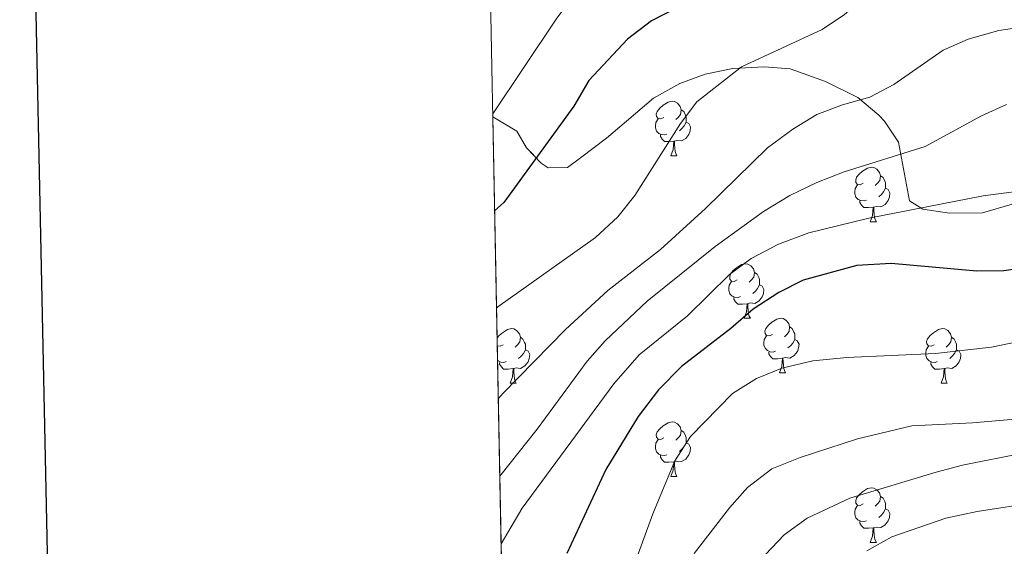
# Model space of a CAD drawing. Extents: x 633134 to 637647, y 771185 to 774243.
# Drawn here: x 633947 to 634128, y 773572 to 773669 of the extents above; entities that cross this region are included whole.
import ezdxf

# ---------------------------------------------------------------- set-up
doc = ezdxf.new("R2010")
doc.units = 0
doc.header["$MEASUREMENT"] = 0
doc.linetypes.add('DGN Style 3', pattern=[58.197664, 41.56976, -16.627904])
for name, color, linetype in [('Nivel 35', 7, 'Continuous'), ('Nivel 36', 7, 'Continuous'), ('Nivel 4', 7, 'Continuous'), ('Nivel 49', 7, 'Continuous'), ('Nivel 5', 7, 'Continuous'), ('Nivel 57', 7, 'Continuous'), ('Nivel 61', 7, 'Continuous'), ('Nivel 63', 7, 'Continuous')]:
    doc.layers.add(name, color=color, linetype=linetype)
doc.linetypes.add('5zonar', pattern='A,-5,[1,dgnlstyle.shx,S=0.08,R=0,X=0,Y=0],-5', length=10)

msp = doc.modelspace()

# ---------------------------------------------------------------- linework, layer by layer
at = {"layer": 'Nivel 35', "color": 92, "linetype": '5zonar', "lineweight": 0, "ltscale": 0.5}
msp.add_polyline3d([(634033.794, 773651.0789999999, 751.408), (634038.212, 773648.4299999999, 752.1560000000001), (634040.014, 773645.378, 755.082), (634042.72, 773642.557, 758.2330000000001), (634044.023, 773641.699, 759.245), (634047.5390000001, 773641.7490000001, 760.371), (634049.9310000001, 773643.541, 761.158), (634054.716, 773647.1259999999, 761.833), (634058.4040000001, 773650.29, 763.051), (634063.4040000001, 773654.503, 762.9590000000001), (634068.2010000001, 773657.209, 763.071), (634072.8570000001, 773658.936, 763.671), (634077.9839999999, 773659.9539999999, 765.001), (634083.764, 773660.288, 767.1220000000001), (634088.548, 773659.9240000001, 768.546), (634095.013, 773657.5900000001, 770.048), (634100.99, 773654.5970000001, 770.048), (634104.8319999999, 773651.406, 770.277), (634105.8870000001, 773650.271, 770.7230000000001), (634108.4539999999, 773646.4310000001, 772.731), (634110.4920000001, 773635.6089999999, 777.25), (634112.9310000001, 773634.105, 777.9250000000001), (634117.8470000001, 773633.3400000001, 778.464), (634123.932, 773633.382, 778.488), (634129.4040000001, 773634.9979999999, 778.1510000000001)], dxfattribs=at)
at = {"layer": 'Nivel 36', "color": 92, "linetype": 'Continuous', "lineweight": 0, "flags": 128}
for points in [[(634065.271, 773650.977), (634064.7409999999, 773650.712), (634064.2110000001, 773650.767), (634063.946, 773651.1370000001), (634063.8910000001, 773651.5619999999), (634064.051, 773652.0819999999), (634064.531, 773652.6769999999), (634065.166, 773653.2069999999), (634066.0660000001, 773653.7920000001), (634066.811, 773653.952), (634067.236, 773653.8970000001), (634067.7660000001, 773653.5819999999), (634068.2960000001, 773652.997), (634068.456, 773652.3570000001), (634068.3459999999, 773651.507), (634067.9210000001, 773650.977), (634067.5009999999, 773650.5519999999)], [(634068.456, 773652.3570000001), (634068.9310000001, 773652.0420000001), (634069.246, 773651.402), (634069.406, 773651.0819999999), (634069.406, 773650.5020000001), (634069.406, 773650.077), (634069.0360000001, 773649.3870000001), (634068.6159999999, 773648.9070000001), (634068.1359999999, 773648.487)], [(634065.8559999999, 773647.8970000001), (634065.4310000001, 773647.737), (634064.8459999999, 773647.797), (634064.371, 773648.007), (634063.946, 773648.432), (634063.7309999999, 773649.017), (634063.7309999999, 773649.4369999999), (634063.7860000001, 773650.0220000001), (634064.2110000001, 773650.712)], [(634069.406, 773650.077), (634069.861, 773649.827), (634070.206, 773649.212), (634070.0959999999, 773648.487), (634069.8859999999, 773647.8470000001), (634069.301, 773647.1070000001), (634068.506, 773646.6270000001), (634067.656, 773646.7320000001), (634067.226, 773646.602)], [(634067.1159999999, 773646.602), (634066.226, 773646.517), (634065.381, 773646.517), (634064.956, 773646.9469999999), (634064.6359999999, 773647.422), (634064.6359999999, 773647.737)], [(634066.571, 773643.9170000001), (634067.006, 773645.077), (634067.1159999999, 773646.602), (634067.226, 773646.602), (634067.2609999999, 773646.017), (634067.2960000001, 773645.3319999999), (634067.3659999999, 773644.717), (634067.4809999999, 773644.317), (634067.696, 773643.9170000001)], [(634066.571, 773643.9170000001), (634067.696, 773643.9170000001)], [(634101.962, 773638.837), (634101.432, 773638.5719999999), (634100.902, 773638.6270000001), (634100.6370000001, 773638.997), (634100.5819999999, 773639.422), (634100.7420000001, 773639.942), (634101.2220000001, 773640.537), (634101.8570000001, 773641.067), (634102.757, 773641.652), (634103.5020000001, 773641.8119999999), (634103.9269999999, 773641.757), (634104.4569999999, 773641.442), (634104.987, 773640.8570000001), (634105.1470000001, 773640.217), (634105.037, 773639.3670000001), (634104.612, 773638.837), (634104.192, 773638.412)], [(634102.547, 773635.757), (634102.122, 773635.5970000001), (634101.537, 773635.6570000001), (634101.0619999999, 773635.8670000001), (634100.6370000001, 773636.2920000001), (634100.422, 773636.8770000001), (634100.422, 773637.297), (634100.477, 773637.882), (634100.902, 773638.5719999999)], [(634105.1470000001, 773640.217), (634105.622, 773639.902), (634105.9369999999, 773639.2620000001), (634106.0970000001, 773638.942), (634106.0970000001, 773638.362), (634106.0970000001, 773637.9369999999), (634105.727, 773637.247), (634105.307, 773636.767), (634104.827, 773636.3470000001)], [(634106.0970000001, 773637.9369999999), (634106.5519999999, 773637.6869999999), (634106.8970000001, 773637.0719999999), (634106.787, 773636.3470000001), (634106.577, 773635.7069999999), (634105.9920000001, 773634.967), (634105.1969999999, 773634.487), (634104.3470000001, 773634.592), (634103.9169999999, 773634.462)], [(634103.807, 773634.462), (634102.9169999999, 773634.3770000001), (634102.0719999999, 773634.3770000001), (634101.6470000001, 773634.807), (634101.327, 773635.2820000001), (634101.327, 773635.5970000001)], [(634103.2620000001, 773631.777), (634103.6969999999, 773632.9369999999), (634103.807, 773634.462), (634103.9169999999, 773634.462), (634103.952, 773633.8770000001), (634103.987, 773633.192), (634104.057, 773632.577), (634104.172, 773632.1769999999), (634104.3870000001, 773631.777)], [(634103.2620000001, 773631.777), (634104.3870000001, 773631.777)], [(634078.774, 773621.068), (634078.244, 773620.8030000001), (634077.7139999999, 773620.858), (634077.449, 773621.2280000001), (634077.3940000001, 773621.6529999999), (634077.554, 773622.173), (634078.034, 773622.7679999999), (634078.669, 773623.298), (634079.5689999999, 773623.8829999999), (634080.314, 773624.0430000001), (634080.7390000001, 773623.9880000001), (634081.2690000001, 773623.673), (634081.7990000001, 773623.088), (634081.959, 773622.4480000001), (634081.8489999999, 773621.598), (634081.4240000001, 773621.068), (634081.004, 773620.6429999999)], [(634081.959, 773622.4480000001), (634082.4340000001, 773622.1329999999), (634082.7490000001, 773621.493), (634082.909, 773621.173), (634082.909, 773620.5930000001), (634082.909, 773620.1680000001), (634082.5390000001, 773619.4780000001), (634082.119, 773618.9979999999), (634081.639, 773618.578)], [(634079.3589999999, 773617.9880000001), (634078.9340000001, 773617.828), (634078.3489999999, 773617.888), (634077.8740000001, 773618.098), (634077.449, 773618.523), (634077.2339999999, 773619.108), (634077.2339999999, 773619.5279999999), (634077.2890000001, 773620.1130000001), (634077.7139999999, 773620.8030000001)], [(634082.909, 773620.1680000001), (634083.3640000001, 773619.9180000001), (634083.709, 773619.3030000001), (634083.5989999999, 773618.578), (634083.389, 773617.9380000001), (634082.804, 773617.1980000001), (634082.0090000001, 773616.7180000001), (634081.159, 773616.8230000001), (634080.729, 773616.693)], [(634080.619, 773616.693), (634079.729, 773616.608), (634078.8840000001, 773616.608), (634078.459, 773617.038), (634078.139, 773617.513), (634078.139, 773617.828)], [(634080.074, 773614.0079999999), (634080.5090000001, 773615.1680000001), (634080.619, 773616.693), (634080.729, 773616.693), (634080.764, 773616.108), (634080.7990000001, 773615.423), (634080.869, 773614.808), (634080.9839999999, 773614.408), (634081.199, 773614.0079999999)], [(634080.074, 773614.0079999999), (634081.199, 773614.0079999999)], [(634085.2490000001, 773611.033), (634084.719, 773610.7679999999), (634084.189, 773610.8230000001), (634083.9240000001, 773611.193), (634083.869, 773611.618), (634084.0290000001, 773612.138), (634084.5090000001, 773612.733), (634085.1440000001, 773613.263), (634086.044, 773613.848), (634086.7890000001, 773614.0079999999), (634087.2139999999, 773613.953), (634087.744, 773613.638), (634088.274, 773613.0530000001), (634088.4340000001, 773612.413), (634088.324, 773611.5630000001), (634087.899, 773611.033), (634087.479, 773610.608)], [(634034.594, 773610.381), (634034.9539999999, 773610.828), (634035.5889999999, 773611.358), (634036.4890000001, 773611.943), (634037.2339999999, 773612.1030000001), (634037.659, 773612.048), (634038.189, 773611.733), (634038.719, 773611.148), (634038.879, 773610.5079999999), (634038.7690000001, 773609.658), (634038.344, 773609.128), (634037.9240000001, 773608.703)], [(634088.4340000001, 773612.413), (634088.909, 773612.098), (634089.2239999999, 773611.4580000001), (634089.3840000001, 773611.138), (634089.3840000001, 773610.558), (634089.3840000001, 773610.1329999999), (634089.014, 773609.443), (634088.594, 773608.963), (634088.1140000001, 773608.5430000001)], [(634115.021, 773609.128), (634114.4909999999, 773608.8630000001), (634113.9610000001, 773608.9180000001), (634113.696, 773609.288), (634113.6410000001, 773609.713), (634113.801, 773610.233), (634114.281, 773610.828), (634114.916, 773611.358), (634115.8160000001, 773611.943), (634116.561, 773612.1030000001), (634116.986, 773612.048), (634117.5160000001, 773611.733), (634118.0460000001, 773611.148), (634118.206, 773610.5079999999), (634118.0959999999, 773609.658), (634117.6710000001, 773609.128), (634117.2509999999, 773608.703)], [(634038.879, 773610.5079999999), (634039.354, 773610.193), (634039.669, 773609.5530000001), (634039.8289999999, 773609.233), (634039.8289999999, 773608.6529999999), (634039.8289999999, 773608.2280000001), (634039.459, 773607.538), (634039.0390000001, 773607.058), (634038.5590000001, 773606.638)], [(634085.834, 773607.953), (634085.409, 773607.7930000001), (634084.824, 773607.8530000001), (634084.3489999999, 773608.0630000001), (634083.9240000001, 773608.4880000001), (634083.709, 773609.0730000001), (634083.709, 773609.493), (634083.764, 773610.078), (634084.189, 773610.7679999999)], [(634089.3840000001, 773610.1329999999), (634089.8389999999, 773609.8829999999), (634090.1840000001, 773609.2679999999), (634090.074, 773608.5430000001), (634089.8640000001, 773607.9029999999), (634089.2790000001, 773607.163), (634088.4839999999, 773606.683), (634087.6340000001, 773606.788), (634087.2039999999, 773606.658)], [(634118.206, 773610.5079999999), (634118.6810000001, 773610.193), (634118.996, 773609.5530000001), (634119.156, 773609.233), (634119.156, 773608.6529999999), (634119.156, 773608.2280000001), (634118.7860000001, 773607.538), (634118.3659999999, 773607.058), (634117.8859999999, 773606.638)], [(634035.6939999999, 773609.128), (634035.1640000001, 773608.8630000001), (634034.6340000001, 773608.9180000001), (634034.622, 773608.935)], [(634034.6240000001, 773608.8459999999), (634034.6340000001, 773608.8630000001)], [(634039.8289999999, 773608.2280000001), (634040.284, 773607.9780000001), (634040.629, 773607.3630000001), (634040.5190000001, 773606.638), (634040.3090000001, 773605.9979999999), (634039.7239999999, 773605.2579999999), (634038.929, 773604.7779999999), (634038.0789999999, 773604.8829999999), (634037.649, 773604.753)], [(634087.094, 773606.658), (634086.2039999999, 773606.5730000001), (634085.3589999999, 773606.5730000001), (634084.9340000001, 773607.003), (634084.6140000001, 773607.4780000001), (634084.6140000001, 773607.7930000001)], [(634115.6059999999, 773606.048), (634115.1810000001, 773605.888), (634114.5959999999, 773605.9480000001), (634114.121, 773606.158), (634113.696, 773606.5830000001), (634113.4809999999, 773607.1680000001), (634113.4809999999, 773607.588), (634113.5360000001, 773608.173), (634113.9610000001, 773608.8630000001)], [(634119.156, 773608.2280000001), (634119.611, 773607.9780000001), (634119.956, 773607.3630000001), (634119.8459999999, 773606.638), (634119.6359999999, 773605.9979999999), (634119.051, 773605.2579999999), (634118.256, 773604.7779999999), (634117.406, 773604.8829999999), (634116.976, 773604.753)], [(634036.2790000001, 773606.048), (634035.854, 773605.888), (634035.2690000001, 773605.9480000001), (634034.794, 773606.158), (634034.6740000001, 773606.2779999999)], [(634086.5490000001, 773603.973), (634086.9839999999, 773605.1329999999), (634087.094, 773606.658), (634087.2039999999, 773606.658), (634087.2390000001, 773606.0730000001), (634087.274, 773605.388), (634087.344, 773604.773), (634087.459, 773604.3729999999), (634087.6740000001, 773603.973)], [(634037.5390000001, 773604.753), (634036.649, 773604.6680000001), (634035.804, 773604.6680000001), (634035.379, 773605.098), (634035.0590000001, 773605.5730000001), (634035.0590000001, 773605.888)], [(634036.994, 773602.068), (634037.429, 773603.2280000001), (634037.5390000001, 773604.753), (634037.649, 773604.753), (634037.6840000001, 773604.1680000001), (634037.719, 773603.483), (634037.7890000001, 773602.868), (634037.9040000001, 773602.4680000001), (634038.119, 773602.068)], [(634116.8659999999, 773604.753), (634115.976, 773604.6680000001), (634115.131, 773604.6680000001), (634114.706, 773605.098), (634114.3859999999, 773605.5730000001), (634114.3859999999, 773605.888)], [(634116.321, 773602.068), (634116.756, 773603.2280000001), (634116.8659999999, 773604.753), (634116.976, 773604.753), (634117.0109999999, 773604.1680000001), (634117.0460000001, 773603.483), (634117.1159999999, 773602.868), (634117.2309999999, 773602.4680000001), (634117.446, 773602.068)], [(634086.5490000001, 773603.973), (634087.6740000001, 773603.973)], [(634036.994, 773602.068), (634038.119, 773602.068)], [(634116.321, 773602.068), (634117.446, 773602.068)], [(634065.271, 773591.9850000001), (634064.7409999999, 773591.72), (634064.2110000001, 773591.7749999999), (634063.946, 773592.145), (634063.8910000001, 773592.5700000001), (634064.051, 773593.0900000001), (634064.531, 773593.685), (634065.166, 773594.2150000001), (634066.0660000001, 773594.8), (634066.811, 773594.96), (634067.236, 773594.905), (634067.7660000001, 773594.5900000001), (634068.2960000001, 773594.0050000001), (634068.456, 773593.365), (634068.3459999999, 773592.5150000001), (634067.9210000001, 773591.9850000001), (634067.5009999999, 773591.56)], [(634068.456, 773593.365), (634068.9310000001, 773593.05), (634069.246, 773592.4099999999), (634069.406, 773592.0900000001), (634069.406, 773591.51), (634069.406, 773591.085), (634069.0360000001, 773590.395), (634068.6159999999, 773589.915), (634068.1359999999, 773589.4950000001)], [(634065.8559999999, 773588.905), (634065.4310000001, 773588.7450000001), (634064.8459999999, 773588.8049999999), (634064.371, 773589.0150000001), (634063.946, 773589.44), (634063.7309999999, 773590.0249999999), (634063.7309999999, 773590.4450000001), (634063.7860000001, 773591.03), (634064.2110000001, 773591.72)], [(634069.406, 773591.085), (634069.861, 773590.835), (634070.206, 773590.22), (634070.0959999999, 773589.4950000001), (634069.8859999999, 773588.855), (634069.301, 773588.115), (634068.506, 773587.635), (634067.656, 773587.74), (634067.226, 773587.6100000001)], [(634067.1159999999, 773587.6100000001), (634066.226, 773587.5249999999), (634065.381, 773587.5249999999), (634064.956, 773587.9550000001), (634064.6359999999, 773588.4299999999), (634064.6359999999, 773588.7450000001)], [(634066.571, 773584.925), (634067.006, 773586.085), (634067.1159999999, 773587.6100000001), (634067.226, 773587.6100000001), (634067.2609999999, 773587.0249999999), (634067.2960000001, 773586.3400000001), (634067.3659999999, 773585.7250000001), (634067.4809999999, 773585.325), (634067.696, 773584.925)], [(634066.571, 773584.925), (634067.696, 773584.925)], [(634101.962, 773579.845), (634101.432, 773579.5800000001), (634100.902, 773579.635), (634100.6370000001, 773580.0050000001), (634100.5819999999, 773580.4299999999), (634100.7420000001, 773580.95), (634101.2220000001, 773581.5449999999), (634101.8570000001, 773582.075), (634102.757, 773582.6599999999), (634103.5020000001, 773582.8200000001), (634103.9269999999, 773582.7650000001), (634104.4569999999, 773582.45), (634104.987, 773581.865), (634105.1470000001, 773581.2250000001), (634105.037, 773580.375), (634104.612, 773579.845), (634104.192, 773579.4199999999)], [(634105.1470000001, 773581.2250000001), (634105.622, 773580.9099999999), (634105.9369999999, 773580.27), (634106.0970000001, 773579.95), (634106.0970000001, 773579.3700000001), (634106.0970000001, 773578.9450000001), (634105.727, 773578.2550000001), (634105.307, 773577.7749999999), (634104.827, 773577.355)], [(634102.547, 773576.7650000001), (634102.122, 773576.605), (634101.537, 773576.665), (634101.0619999999, 773576.875), (634100.6370000001, 773577.3), (634100.422, 773577.885), (634100.422, 773578.3049999999), (634100.477, 773578.8900000001), (634100.902, 773579.5800000001)], [(634106.0970000001, 773578.9450000001), (634106.5519999999, 773578.6950000001), (634106.8970000001, 773578.0800000001), (634106.787, 773577.355), (634106.577, 773576.7150000001), (634105.9920000001, 773575.9750000001), (634105.1969999999, 773575.4950000001), (634104.3470000001, 773575.6000000001), (634103.9169999999, 773575.47)], [(634103.807, 773575.47), (634102.9169999999, 773575.385), (634102.0719999999, 773575.385), (634101.6470000001, 773575.815), (634101.327, 773576.29), (634101.327, 773576.605)], [(634103.2620000001, 773572.7849999999), (634103.6969999999, 773573.9450000001), (634103.807, 773575.47), (634103.9169999999, 773575.47), (634103.952, 773574.885), (634103.987, 773574.2), (634104.057, 773573.585), (634104.172, 773573.185), (634104.3870000001, 773572.7849999999)], [(634103.2620000001, 773572.7849999999), (634104.3870000001, 773572.7849999999)]]:
    msp.add_lwpolyline(points, dxfattribs=at)
at = {"layer": 'Nivel 4', "color": 25, "linetype": 'Continuous', "lineweight": 30, "flags": 128}
for points, elevation in [([(634134.729, 773697.2849999999), (634122.473, 773697.7679999999), (634112.165, 773696.226), (634107.335, 773694.9369999999), (634102.6340000001, 773693.199), (634096.6799999999, 773689.327), (634083.3570000001, 773679.2110000001), (634062.9950000001, 773668.74), (634058.567, 773665.3330000001), (634051.4510000001, 773657.726), (634048.73, 773653.047), (634035.8659999999, 773635.3200000001), (634034.1340000001, 773633.7779999999)], 750), ([(634133.065, 773623.4780000001), (634127.8700000001, 773622.763), (634122.872, 773622.6529999999), (634107.121, 773624.101), (634100.773, 773623.6880000001), (634090.8999999999, 773621.0190000001), (634086.453, 773618.736), (634081.7139999999, 773615.673), (634077.6159999999, 773612.0989999999), (634068.5530000001, 773605.1140000001), (634064.2919999999, 773600.8470000001), (634060.5590000001, 773595.953), (634054.5889999999, 773586.1880000001), (634047.433, 773570.7590000001)], 775)]:
    msp.add_lwpolyline(points, dxfattribs=dict(at, elevation=elevation))
at = {"layer": 'Nivel 49', "color": 19, "linetype": 'Continuous', "lineweight": 0, "extrusion": (-0.006457447756803458, 0.3287031876690578, 0.944411200581965), "elevation": 250916.9738415101, "flags": 128}
msp.add_lwpolyline([(-649107.0983229547, -717828.5048904316), (-649107.0983229547, -718495.6894309488)], dxfattribs=at)
at = {"layer": 'Nivel 5', "color": 25, "linetype": 'Continuous', "lineweight": 0, "flags": 128}
for points, elevation in [([(634060.757, 773685.5889999999), (634056.5889999999, 773682.189), (634053.0660000001, 773678.642), (634049.212, 773674.1499999999), (634045.4820000001, 773669.0260000001), (634033.783, 773651.6100000001)], 745), ([(634156.264, 773681.4199999999), (634152.4280000001, 773679.6370000001), (634146.95, 773679.963), (634134.899, 773682.8300000001), (634129.1969999999, 773682.9820000001), (634122.939, 773682.5079999999), (634117.933, 773681.726), (634113.24, 773680.0020000001), (634107.693, 773677.0430000001), (634102.902, 773673.575), (634098.548, 773669.919), (634094.408, 773667.1159999999), (634079.571, 773660.2790000001), (634071.372, 773653.821), (634068.3189999999, 773649.862), (634059.9310000001, 773636.602), (634056.8119999999, 773632.683), (634052.706, 773628.8970000001), (634034.763, 773616.1229999999), (634034.4850000001, 773615.879)], 755), ([(634158.425, 773668.9310000001), (634153.5490000001, 773667.4210000001), (634143.209, 773667.22), (634131.881, 773667.6810000001), (634126.9340000001, 773666.9280000001), (634121.2520000001, 773665.3489999999), (634116.6710000001, 773663.325), (634107.6070000001, 773657.017), (634103.196, 773654.663), (634098.145, 773653.2660000001), (634093.4450000001, 773651.47), (634089.0460000001, 773648.815), (634084.358, 773645.3940000001), (634072.9469999999, 773634.1810000001), (634064.6399999999, 773626.6869999999), (634054.9979999999, 773619.101), (634047.1599999999, 773611.9180000001), (634035.686, 773600.2309999999), (634034.8130000001, 773599.192)], 760), ([(634128.318, 773653.3319999999), (634123.7620000001, 773651.244)], 765), ([(634123.7620000001, 773651.244), (634113.3530000001, 773645.5959999999), (634098.439, 773640.973), (634093.4539999999, 773639.0009999999), (634088.4750000001, 773636.625), (634083.619, 773633.675), (634074.7220000001, 773627.21), (634062.1869999999, 773617.179), (634054.469, 773609.8840000001), (634051.165, 773606.132), (634041.9510000001, 773593.612), (634035.0930000001, 773584.946)], 765), ([(634134.4340000001, 773637.8800000001), (634124.03, 773636.5220000001), (634103.0160000001, 773632.44), (634091.9909999999, 773629.7479999999), (634086.358, 773627.6259999999), (634081.369, 773625.0179999999), (634077.3489999999, 773622.0490000001), (634069.6200000001, 773614.449), (634060.733, 773607.2930000001), (634056.061, 773601.9650000001)], 770), ([(634332.115, 773619.5), (634304.763, 773626.315), (634294.1370000001, 773628.0079999999), (634288.781, 773628.2860000001), (634279.949, 773627.821), (634274.987, 773627.1939999999), (634268.1640000001, 773624.8500000001), (634264.074, 773622.9880000001), (634257.8870000001, 773622.952), (634252.548, 773621.551), (634238.0590000001, 773615.2949999999), (634228.2010000001, 773611.5830000001), (634215.929, 773608.274), (634205.7390000001, 773604.085), (634193.906, 773600.3840000001), (634163.773, 773594.726), (634131.352, 773589.1950000001), (634120.219, 773586.953), (634115.3829999999, 773585.6840000001), (634099.49, 773580.906), (634091.6669999999, 773577.2080000001), (634087.433, 773574.142), (634083.9639999999, 773570.5449999999)], 790), ([(634102.6240000001, 773571.219), (634107.254, 773573.8200000001), (634117.2, 773577.2450000001), (634122.9410000001, 773578.449), (634134.03, 773580.1640000001), (634151.9680000001, 773582.003), (634163.463, 773584.068), (634179.5619999999, 773587.646), (634186.22, 773588.425), (634225.2520000001, 773597.6340000001), (634245.9539999999, 773604.669), (634256.8, 773607.8200000001), (634278.8049999999, 773611.943), (634289.9099999999, 773612.5630000001), (634297.4280000001, 773611.5079999999), (634305.4680000001, 773609.1400000001), (634306.73, 773611.4650000001), (634308.2820000001, 773611.717), (634313.2820000001, 773611.6059999999), (634324.435, 773610.3910000001), (634335.0719999999, 773608.696)], 795), ([(634135.8910000001, 773610.828), (634125.5490000001, 773608.665), (634115.2509999999, 773607.5109999999), (634098.953, 773606.8189999999), (634092.679, 773606.1499999999), (634086.996, 773604.8119999999), (634082.355, 773602.953), (634077.8999999999, 773600.1810000001), (634070.1769999999, 773592.2350000001), (634067.28, 773587.7520000001), (634063.227, 773578.003), (634057.051, 773561.017)], 780), ([(634056.061, 773601.9650000001), (634039.237, 773579.098), (634035.337, 773572.5079999999)], 770), ([(634132.014, 773595.659), (634122.057, 773594.763), (634110.943, 773594.2239999999), (634100.8940000001, 773591.8119999999), (634090.3670000001, 773588.369), (634085.158, 773586.3230000001), (634080.69, 773582.896), (634077.3910000001, 773579.1470000001), (634070.8840000001, 773570.7)], 785)]:
    msp.add_lwpolyline(points, dxfattribs=dict(at, elevation=elevation))
at = {"layer": 'Nivel 57', "color": 92, "linetype": 'DGN Style 3', "lineweight": 0, "flags": 128}
msp.add_lwpolyline([(634956.3060000001, 773319.048), (634957.649, 773319.1200000001), (634961.9240000001, 773321.087), (634967.4210000001, 773323.585), (634968.8899999999, 773323.9170000001), (634973.875, 773323.561), (634978.155, 773322.4010000001), (634982.6769999999, 773320.459), (634990.1200000001, 773315.7250000001), (634998.284, 773308.926), (635006.202, 773303.1610000001), (635009.798, 773300.9610000001), (635014.672, 773298.4140000001), (635019.476, 773296.342), (635024.1529999999, 773296.962), (635024.7239999999, 773297.453), (635026.7309999999, 773302.0700000001), (635027.104, 773308.298), (635027.746, 773311.7650000001), (635029.2350000001, 773318.1030000001), (635031.436, 773327.8360000001), (635033.1229999999, 773332.0660000001), (635036.0419999999, 773336.199), (635037.608, 773337.5320000001), (635041.8630000001, 773340.2), (635043.3859999999, 773341.612), (635045.8189999999, 773345.673), (635045.905, 773347.9480000001), (635045.716, 773352.932), (635045.1300000001, 773361.682), (635045.648, 773364.6000000001), (635047.095, 773369.4310000001), (635047.8230000001, 773374.973), (635047.4720000001, 773378.146), (635045.29, 773382.889), (635042.6089999999, 773385.041), (635039.146, 773385.452), (635037.409, 773384.49), (635033.909, 773380.8840000001), (635030.5689999999, 773372.6540000001), (635029.3219999999, 773370.4580000001), (635025.8230000001, 773365.558), (635022.23, 773362.0320000001), (635018.081, 773359.3389999999), (635015.3130000001, 773358.24), (635010.6229999999, 773357.0430000001), (635005.9070000001, 773356.3999999999), (635004.476, 773356.577), (634999.881, 773358.3400000001), (634995.467, 773361.2069999999), (634989.8829999999, 773366.0150000001), (634986.9280000001, 773370.075), (634984.7960000001, 773374.7579999999), (634984.027, 773379.5989999999), (634984.4550000001, 773385.507), (634985.256, 773390.449), (634987.227, 773397.7380000001), (634990.05, 773401.854), (634994.1540000001, 773404.9809999999), (634996.814, 773406.2239999999), (635001.612, 773407.277), (635003.1270000001, 773407.4240000001), (635008.0719999999, 773406.7920000001), (635009.622, 773406.0560000001), (635013.5430000001, 773402.952), (635017.7390000001, 773397.2790000001), (635021.9569999999, 773394.774), (635024.9450000001, 773395.392), (635026.6950000001, 773396.169), (635029.865, 773397.882), (635034.902, 773400.2590000001), (635036.8740000001, 773401.5860000001), (635039.22, 773404.584), (635040.544, 773407.713), (635041.872, 773412.574), (635042.2860000001, 773415.838), (635042.446, 773420.9720000001), (635041.913, 773425.942), (635037.5220000001, 773434.869), (635034.5220000001, 773443.2390000001), (635032.7050000001, 773449.4369999999), (635032.538, 773454.1370000001), (635033.2590000001, 773459.125), (635035.4410000001, 773467.7990000001), (635035.588, 773470.48), (635034.2960000001, 773475.389), (635033.094, 773477.307), (635029.6950000001, 773480.956), (635026.06, 773484.163), (635022.9410000001, 773487.79), (635020.2860000001, 773491.9890000001), (635017.979, 773496.3630000001), (635015.7280000001, 773501.727), (635007.9709999999, 773519.3840000001), (635005.7820000001, 773526.7139999999), (635004.521, 773537.1599999999), (635003.828, 773549.9380000001), (635003.7080000001, 773560.7760000001), (635004.2309999999, 773566.953), (635005.1740000001, 773571.8330000001), (635006.5819999999, 773576.6410000001), (635007.9480000001, 773580.4990000001), (635010.595, 773586.848), (635012.716, 773591.0190000001), (635014.3330000001, 773593.8589999999), (635017.0050000001, 773597.4180000001), (635018.5190000001, 773598.888), (635022.129, 773601.7550000001), (635028.977, 773606.462), (635033.0860000001, 773609.2860000001), (635035.3470000001, 773611.8200000001), (635039.0449999999, 773618.217), (635040.9610000001, 773622.7660000001), (635042.807, 773630.744), (635045.453, 773639.1950000001), (635047.2250000001, 773642.878), (635050.1840000001, 773646.868), (635052.4990000001, 773649.317), (635056.4480000001, 773652.1429999999), (635060.581, 773653.0090000001), (635064.7919999999, 773652.8659999999), (635069.1070000001, 773653.3600000001), (635074.0390000001, 773655.0430000001), (635077.6470000001, 773655.8970000001), (635081.848, 773656.9979999999), (635082.621, 773657.331), (635086.639, 773660.408), (635090.5009999999, 773665.256), (635093.1980000001, 773669.26), (635098.844, 773677.8859999999), (635104.0220000001, 773686.1240000001), (635106.4480000001, 773689.7390000001), (635112.5, 773697.7690000001), (635115.966, 773701.635), (635121.273, 773706.544), (635129.1130000001, 773712.756), (635133.5490000001, 773715.7350000001), (635137.797, 773717.95), (635140.774, 773719.0290000001), (635145.3740000001, 773720.017), (635153.659, 773720.942), (635161.727, 773720.8260000001), (635168.6470000001, 773720.463), (635174.1200000001, 773721.21), (635179.646, 773722.497), (635184.044, 773723.6780000001), (635189.56, 773724.794), (635190.77, 773724.8289999999), (635194.646, 773723.713), (635199.6270000001, 773721.94), (635204.608, 773720.1670000001), (635210.919, 773718.108), (635216.342, 773717.521), (635221.007, 773717.7490000001), (635226.9780000001, 773719.217), (635237.538, 773722.2479999999), (635243.327, 773724.0220000001), (635248.216, 773725.05), (635253.6229999999, 773725.703), (635265.3800000001, 773725.5249999999), (635272.412, 773725.0519999999), (635278.1880000001, 773725.7490000001), (635284.085, 773725.8659999999), (635288.55, 773725.162), (635294.2280000001, 773722.9380000001), (635300.1229999999, 773721.754), (635305.54, 773721.716), (635311.172, 773722.7180000001), (635312.5079999999, 773723.0349999999), (635317.2579999999, 773724.3019999999), (635327.807, 773728.0249999999), (635334.121, 773730.8700000001), (635344.9680000001, 773735.791), (635354.4850000001, 773741.2720000001), (635358.5789999999, 773744.135), (635367.342, 773751.9809999999), (635371.4310000001, 773756.1880000001), (635375.398, 773760.854), (635380.3589999999, 773766.9709999999), (635390.9780000001, 773781.462), (635408.0819999999, 773796.4680000001), (635414.96, 773803.861), (635418.4510000001, 773808.3489999999), (635420.7579999999, 773812.7820000001), (635422.533, 773817.6470000001), (635424.0249999999, 773824.8319999999), (635424.9280000001, 773835.659), (635424.9610000001, 773841.422), (635424.9469999999, 773849.2890000001), (635424.777, 773862.5090000001), (635424.186, 773870.7479999999), (635423.483, 773875.148), (635422.459, 773879.648), (635417.342, 773899.1670000001), (635407.615, 773911.3019999999), (635405.1410000001, 773914.038), (635402.5800000001, 773916.4480000001), (635394.379, 773922.9839999999), (635388.4979999999, 773928.031), (635385.6130000001, 773930.879), (635379.4680000001, 773937.2250000001), (634923.544, 773928.1599999999), (634926.8289999999, 773916.9040000001), (634927.96, 773911.818), (634928.372, 773906.6939999999), (634927.3999999999, 773901.307), (634924.9809999999, 773897.0719999999), (634921.47, 773893.436), (634917.2490000001, 773890.2050000001), (634910.487, 773886.4680000001), (634905.777, 773884.7420000001), (634901.311, 773883.639), (634898.2860000001, 773883.926), (634894.1969999999, 773884.4099999999), (634892.787, 773884.0519999999), (634887.922, 773882.557), (634883.342, 773880.564), (634880.797, 773878.9439999999), (634874.027, 773873.3319999999), (634870.392, 773870.858), (634868.368, 773869.842), (634864.335, 773868.3530000001), (634860.283, 773867.497), (634855.47, 773867.26), (634851.564, 773867.557), (634847.696, 773868.2779999999), (634843.913, 773869.5050000001), (634840.2590000001, 773871.318), (634836.7820000001, 773873.7990000001), (634831.0560000001, 773878.976), (634825.1089999999, 773885.0930000001), (634819.396, 773891.5160000001), (634808.271, 773904.1640000001), (634802.702, 773911.065), (634798.152, 773918.5120000001), (634795.2350000001, 773925.2280000001), (634795.1030000001, 773925.6070000001), (634767.7660000001, 773925.0630000001), (634768.4480000001, 773923.5220000001), (634771.601, 773915.348), (634773.2390000001, 773910.087), (634774.8019999999, 773901.412), (634775.7520000001, 773889.094), (634776.517, 773871.7849999999), (634776.5320000001, 773863.006), (634776.2550000001, 773858.132), (634775.494, 773853.2350000001), (634773.669, 773847.771), (634768.753, 773839.1089999999), (634764.2280000001, 773831.6059999999), (634755.46, 773813.7380000001), (634753.2239999999, 773809.81), (634749.8899999999, 773805.956), (634745.6429999999, 773803.0700000001), (634741.0519999999, 773800.9739999999), (634735.338, 773799.672), (634730.213, 773799.9950000001), (634725.1969999999, 773801.507), (634723.1200000001, 773802.5320000001), (634718.9180000001, 773805.2039999999), (634715.3640000001, 773808.1910000001), (634712.406, 773811.588), (634709.987, 773815.4909999999), (634708.717, 773818.254), (634707.1240000001, 773822.997), (634706.148, 773827.9539999999), (634705.875, 773832.973), (634706.392, 773837.906), (634707.7860000001, 773842.6030000001), (634710.746, 773848.4029999999), (634716.017, 773856.912), (634720.1669999999, 773862.844), (634727.3119999999, 773869.9979999999), (634729.7550000001, 773873.6400000001), (634730.6840000001, 773878.2609999999), (634730.4909999999, 773883.1740000001), (634729.7579999999, 773889.1140000001), (634727.9850000001, 773902.4010000001), (634726.642, 773908.5860000001), (634725.2609999999, 773913.338), (634723.2380000001, 773918.0830000001), (634720.3489999999, 773921.756), (634718.7280000001, 773922.7679999999), (634714.54, 773921.5889999999), (634705.591, 773913.9610000001), (634700.173, 773909.79), (634695.908, 773908.598), (634691.405, 773908.4809999999), (634689.453, 773908.8500000001), (634685.459, 773910.324), (634682, 773912.4099999999), (634678.895, 773915.065), (634675.962, 773918.2450000001), (634673.48, 773922.463), (634673.3400000001, 773923.186), (634487.3910000001, 773919.4890000001), (634483.98, 773919.4210000001), (634366.3999999999, 773917.084), (634362.1799999999, 773917), (634333.7420000001, 773916.435), (634334.8400000001, 773914.183), (634336.6799999999, 773909.5989999999), (634339.719, 773900.3), (634341.9880000001, 773890.8800000001), (634343.736, 773881.3659999999), (634344.8300000001, 773871.888), (634345.1240000001, 773847.337), (634361.21, 773799.8910000001), (634376.8219999999, 773755.085), (634386.1799999999, 773732.05), (634388.125, 773727.4750000001), (634390.8459999999, 773721.578), (634393.246, 773714.575), (634394.8400000001, 773707.726), (634394.7, 773697.8940000001), (634393.905, 773691.9469999999), (634391.7690000001, 773687.422), (634389.155, 773683.1329999999), (634386.4610000001, 773679.0760000001), (634384.033, 773675.102), (634380.165, 773668.402), (634373.7280000001, 773657.148), (634369.6570000001, 773648.2590000001), (634364.254, 773635.4369999999), (634362.325, 773630.727), (634360.5490000001, 773626.19), (634359.534, 773620.24), (634358.064, 773615.3840000001), (634358.0160000001, 773614.277), (634358.1329999999, 773610.2309999999), (634357.9880000001, 773605.271), (634358.0689999999, 773599.557), (634358.581, 773594.5090000001), (634359.092, 773589.4610000001), (634359.3870000001, 773584.189), (634360.777, 773579.1529999999), (634362.1669999999, 773574.118), (634363.567, 773568.422), (634367.416, 773551.0900000001), (634367.838, 773546.2820000001), (634368.1699999999, 773539.827), (634368.4880000001, 773534.1170000001), (634368.7409999999, 773529.1499999999), (634368.5959999999, 773523.872), (634367.5530000001, 773519.9010000001), (634363.8670000001, 773516.331), (634358.8470000001, 773513.842), (634357.7860000001, 773513.4450000001), (634353.3090000001, 773512.209), (634349.2209999999, 773510.628), (634344.087, 773507.037), (634338.038, 773501.783), (634330.658, 773495.3119999999), (634327.281, 773492.2920000001), (634320.9920000001, 773486.2679999999), (634316.8630000001, 773482.912), (634312.554, 773480.2690000001), (634307.679, 773479.4839999999), (634301.523, 773479.6170000001), (634298.868, 773481.0020000001), (634294.723, 773483.926), (634291.0020000001, 773487.301), (634284.031, 773494.4650000001), (634278.8119999999, 773499.04), (634274.946, 773502.013), (634271.074, 773504.9909999999), (634267.267, 773508.145), (634266.3500000001, 773510.354), (634268.2690000001, 773514.9739999999), (634271.922, 773519.4839999999), (634276.244, 773523.415), (634284.112, 773529.267), (634286.7180000001, 773531.5020000001), (634287.767, 773535.034), (634287.2930000001, 773537.4450000001), (634284.1980000001, 773538.72), (634279.281, 773537.3), (634274.0630000001, 773535.628), (634269.074, 773535.6470000001), (634264.013, 773536.0150000001), (634258.5160000001, 773536.1570000001), (634252.233, 773536.2849999999), (634247.314, 773535.558), (634241.6070000001, 773535.037), (634236.4510000001, 773533.8459999999), (634231.5220000001, 773533.1359999999), (634225.6070000001, 773531.733), (634219.054, 773530.5549999999), (634214.2080000001, 773529.5930000001), (634202.1329999999, 773528.5420000001), (634196.3630000001, 773528.46), (634191.3640000001, 773528.389), (634185.415, 773529.4029999999), (634180.5519999999, 773531.3130000001), (634176.1410000001, 773532.3489999999), (634175.443, 773532.787), (634171.916, 773535.8060000001), (634167.9040000001, 773539.706), (634165.4140000001, 773544.726), (634165.271, 773545.4750000001), (634165.1200000001, 773549.997), (634165.713, 773554.622), (634168.5050000001, 773559.277), (634171.7010000001, 773563.51), (634174.7660000001, 773567.2790000001), (634178.4169999999, 773569.744), (634183.101, 773571.6610000001), (634190.9140000001, 773574.49), (634195.632, 773575.9850000001), (634200.3319999999, 773577.9739999999), (634202.2849999999, 773579.76), (634198.7309999999, 773582.3470000001), (634192.7690000001, 773584.2409999999), (634190.314, 773586.844), (634190.121, 773588.4820000001), (634192.8729999999, 773592.375), (634194.8260000001, 773594.1610000001), (634195.0090000001, 773596.8019999999), (634192.337, 773599.182), (634186.665, 773600.2790000001), (634181.757, 773601.23), (634178.875, 773602.9469999999), (634176.6089999999, 773607.7509999999), (634175.4880000001, 773609.274), (634171.3219999999, 773608.5549999999), (634164.138, 773603.6170000001), (634161.7209999999, 773603.5830000001), (634160.1540000001, 773605.5390000001), (634160.0419999999, 773607.5789999999), (634160.72, 773612.1410000001), (634163.848, 773624.8090000001), (634166.665, 773634.28), (634168.4739999999, 773638.8489999999), (634169.0930000001, 773641.716), (634167.966, 773643.6780000001), (634164.666, 773643.851), (634161.395, 773642.0460000001), (634157.433, 773642.429), (634155.21, 773644.156), (634155.3740000001, 773648.115), (634157.729, 773652.5449999999), (634159.288, 773658.6980000001), (634161.315, 773663.1470000001), (634164.3090000001, 773667.8940000001), (634167.2520000001, 773672.162), (634171.256, 773675.1570000001), (634175.162, 773678.73), (634179.604, 773683.01), (634183.4099999999, 773686.101), (634187.3030000001, 773690.5519999999), (634190.335, 773695.142), (634192.892, 773699.4240000001), (634195.1359999999, 773704.5719999999), (634196.7479999999, 773709.3049999999), (634196.862, 773714.223), (634199.4780000001, 773724.979), (634199.9369999999, 773729.638), (634199.673, 773732.712), (634196.3200000001, 773736.621), (634192.7479999999, 773740.527), (634187.598, 773748.831), (634187.503, 773753.861), (634187.422, 773759.575), (634186.4580000001, 773765.496), (634185.0560000001, 773771.4110000001), (634184.5320000001, 773777.338), (634185.342, 773782.186), (634186.9610000001, 773784.652), (634191.662, 773786.0120000001), (634197.8160000001, 773786.1000000001), (634204.6950000001, 773785.658), (634209.4920000001, 773784.287), (634214.587, 773781.5020000001), (634224.0930000001, 773777.6799999999), (634234.6950000001, 773774.094), (634240.22, 773771.9750000001), (634245.959, 773770.298), (634253.5190000001, 773768.915), (634258.5700000001, 773768.7150000001), (634263.5619999999, 773769.0090000001), (634265.9610000001, 773770.362), (634266.328, 773770.8489999999), (634267.8670000001, 773775.4450000001), (634267.8049999999, 773779.8400000001), (634264.102, 773786.7520000001), (634256.2350000001, 773798.2790000001), (634244.4880000001, 773812.408), (634241.524, 773817.6270000001), (634239.7110000001, 773822.2250000001), (634238.3829999999, 773826.871), (634236.638, 773836.2420000001), (634235.433, 773845.983), (634234.2749999999, 773850.1429999999), (634232.4850000001, 773852.3160000001), (634227.105, 773853.084), (634216.8910000001, 773851.435), (634214.4739999999, 773851.4010000001), (634212.7409999999, 773849.618), (634213.0390000001, 773844.1270000001), (634213.5830000001, 773838.281), (634213.4110000001, 773833.361), (634212.3, 773829.2080000001), (634209.257, 773821.5800000001), (634207.483, 773817.4510000001), (634205.5700000001, 773812.807), (634203.2339999999, 773807.0590000001), (634200.8600000001, 773803.9480000001), (634196.496, 773801.6880000001), (634195.307, 773801.416), (634190.3459999999, 773801.381), (634181.7339999999, 773804.1159999999), (634176.8019999999, 773802.557), (634173.006, 773799.5959999999), (634170.6540000001, 773794.946), (634170.385, 773793.783), (634170.3019999999, 773788.787), (634171.919, 773783.314), (634176.2280000001, 773773.9240000001), (634178.0390000001, 773767.3759999999), (634178.5689999999, 773762.131), (634177.746, 773756.3589999999), (634177.646, 773751.523), (634177.054, 773746.3900000001), (634178.003, 773741.8559999999), (634178.5390000001, 773740.7790000001), (634181.591, 773736.852), (634190.754, 773730.1969999999), (634192.5120000001, 773726.236), (634193.03, 773720.7479999999), (634193.7609999999, 773715.703), (634193.3899999999, 773710.862), (634190.595, 773706.426), (634186.919, 773702.1969999999), (634184.1300000001, 773697.3219999999), (634176.7860000001, 773688.2050000001), (634172.2239999999, 773684.4040000001), (634168.3219999999, 773680.612), (634163.534, 773677.246), (634158.5160000001, 773674.537), (634154.1980000001, 773670.773), (634151.1939999999, 773666.966), (634148.6229999999, 773662.756), (634141.909, 773649.212), (634139.469, 773644.8970000001), (634136.6610000001, 773640.932), (634133.325, 773637.4709999999), (634129.4040000001, 773634.9979999999), (634123.932, 773633.382), (634117.8470000001, 773633.3400000001), (634112.9310000001, 773634.105), (634110.4920000001, 773635.6089999999), (634108.4539999999, 773646.4310000001), (634105.8870000001, 773650.271), (634104.8319999999, 773651.406), (634100.99, 773654.5970000001), (634095.013, 773657.5900000001), (634088.548, 773659.9240000001), (634083.764, 773660.288), (634077.9839999999, 773659.9539999999), (634072.8570000001, 773658.936), (634068.2010000001, 773657.209), (634063.4040000001, 773654.503), (634058.4040000001, 773650.29), (634054.716, 773647.1259999999), (634049.9310000001, 773643.541), (634047.5390000001, 773641.7490000001), (634044.023, 773641.699), (634042.72, 773642.557), (634040.014, 773645.378), (634038.212, 773648.4299999999), (634033.794, 773651.0789999999), (634046.1699999999, 773021.104), (634046.2380000001, 773017.6089999999), (634048.9140000001, 772881.4010000001), (634049.72, 772881.381), (634053.9550000001, 772878.966), (634057.962, 772873.9610000001), (634059.6969999999, 772869.3659999999), (634060.176, 772864.2250000001), (634061.2509999999, 772860.7220000001), (634063.6880000001, 772858.6410000001), (634068.6340000001, 772858.997), (634073.2309999999, 772861.51), (634076.7409999999, 772862.3019999999), (634082.0830000001, 772860.3859999999), (634085.7450000001, 772857.8640000001), (634089.577, 772857.041), (634093.29, 772858.1910000001), (634096.5149999999, 772861.9410000001), (634097.3489999999, 772865.3500000001), (634096.6340000001, 772868.5789999999), (634094.246, 772870.9909999999), (634088.118, 772876.2050000001), (634087.4310000001, 772878.3060000001), (634087.513, 772880.7080000001), (634089.084, 772882.8640000001), (634091.1170000001, 772883.409), (634096.477, 772883.611), (634097.6140000001, 772883.2860000001), (634099.4010000001, 772882.2609999999), (634102.3400000001, 772880.578), (634107.9140000001, 772874.9269999999), (634109.5930000001, 772873.7790000001), (634114.135, 772871.6910000001), (634117.7590000001, 772870.7220000001), (634120.926, 772871.0819999999), (634122.71, 772876.067), (634122.4880000001, 772885.1470000001), (634123.425, 772890.061), (634124.5719999999, 772892.2069999999), (634126.1499999999, 772894.081), (634128.182, 772894.6950000001), (634132.7720000001, 772894.5959999999), (634134.8060000001, 772895.1410000001), (634136.06, 772895.807), (634139.685, 772905.246), (634139.169, 772908.6270000001), (634137.379, 772919.6240000001), (634137.916, 772924.352), (634138.2660000001, 772925.25), (634141.304, 772929.24), (634145.2949999999, 772932.1780000001), (634150.6910000001, 772933.638), (634154.115, 772935.9909999999), (634155.5789999999, 772938.432), (634155.486, 772938.737), (634152.861, 772943.119), (634149.885, 772946.03), (634148.6089999999, 772950.4340000001), (634148.861, 772951.3049999999), (634150.9739999999, 772955.237), (634154.2520000001, 772958.8119999999), (634157.334, 772961.185), (634162.4029999999, 772963.3130000001), (634167.317, 772963.953), (634172.7420000001, 772963.338), (634179.4380000001, 772962.5109999999), (634182.5519999999, 772962.325), (634187.52, 772961.4739999999), (634191.328, 772960.5190000001), (634196.0490000001, 772958.7309999999), (634200.162, 772955.7760000001), (634202.092, 772953.287), (634204.517, 772949.3840000001), (634210.0360000001, 772942.202), (634212.591, 772940.091), (634217.2350000001, 772938.3859999999), (634221.027, 772937.8829999999), (634226.8019999999, 772937.574), (634236.396, 772937.476), (634241.3230000001, 772937.1400000001), (634246.193, 772936.1470000001), (634249.835, 772932.4950000001), (634254.118, 772929.9210000001), (634254.54, 772929.341), (634256.4169999999, 772924.9010000001), (634256.844, 772920.217), (634256.0419999999, 772909.585), (634254.5619999999, 772900.9340000001), (634251.135, 772888.3900000001), (634245.6950000001, 772881.9750000001), (634245.625, 772881.172), (634248.0730000001, 772876.8219999999), (634252.3600000001, 772874.699), (634257.1059999999, 772873.7239999999), (634263.105, 772873.5050000001), (634269.5800000001, 772871.537), (634274.1070000001, 772869.4709999999), (634275.648, 772868.2380000001), (634278.4510000001, 772864.831), (634282.578, 772857.26), (634288.8200000001, 772844.885), (634291.5660000001, 772841.138), (634292.8929999999, 772840.108), (634297.598, 772838.3430000001), (634299.828, 772837.6540000001), (634303.9580000001, 772836.8200000001), (634308.217, 772837.226), (634311.8530000001, 772840.8500000001), (634313.513, 772845.939), (634314.831, 772859.189), (634316.1410000001, 772863.4990000001), (634317.713, 772866.7250000001), (634320.169, 772870.548), (634323.368, 772873.9739999999), (634324.73, 772874.756), (634329.1340000001, 772873.71), (634331.713, 772870.635), (634333.2380000001, 772867.1969999999), (634334.6710000001, 772862.993), (634335.679, 772858.7309999999), (634336.324, 772854.3360000001), (634338.0050000001, 772831.1229999999), (634338.8559999999, 772822.1030000001), (634340.744, 772807.162), (634343.031, 772793.9610000001), (634346.037, 772782.193), (634348.794, 772773.4040000001), (634355.0560000001, 772755.932), (634359.9169999999, 772742.9990000001), (634361.308, 772739.4450000001), (634363.0079999999, 772735.949), (634365.396, 772732.4029999999), (634369.3729999999, 772729.0889999999), (634373.919, 772726.557), (634378.6329999999, 772724.1610000001), (634383.696, 772723.156), (634388.5390000001, 772723.814), (634393.237, 772725.7250000001), (634393.97, 772726.341), (634397.213, 772729.815), (634401.774, 772733.2209999999), (634407.2820000001, 772734.913), (634410.3700000001, 772736.5700000001), (634412.625, 772740.06), (634413.3530000001, 772745.602), (634413.162, 772750.8999999999), (634413.048, 772751.8489999999), (634412.1570000001, 772756.764), (634412.6699999999, 772761.2650000001), (634413.0900000001, 772762.494), (634415.635, 772766.527), (634418.764, 772770.341), (634421.2280000001, 772775.331), (634423.416, 772781.879), (634426.1540000001, 772785.5430000001), (634431.787, 772790.594), (634435.983, 772794.152), (634440.2860000001, 772796.692), (634445.7890000001, 772798.729), (634451.6070000001, 772799.953), (634456.602, 772800.1499999999), (634462.2649999999, 772798.963), (634467.246, 772797.19), (634472.3910000001, 772795.72), (634478.0630000001, 772794.8459999999), (634483.48, 772795.041), (634488.6140000001, 772796.638), (634492.523, 772799.8729999999), (634495.5020000001, 772803.815), (634500.298, 772808.96), (634504.713, 772811.838), (634509.2949999999, 772814.084), (634513.882, 772816.061), (634519.3899999999, 772817.753), (634525.8230000001, 772818.605), (634531.7590000001, 772819.4439999999), (634536.817, 772820.213), (634541.7250000001, 772820.9709999999), (634546.5220000001, 772822.402), (634552.291, 772823.4569999999), (634556.773, 772822.7779999999), (634560.1440000001, 772820.7520000001), (634561.686, 772817.662), (634561.162, 772813.967), (634558.2239999999, 772809.8910000001), (634554.352, 772806.6100000001), (634550.669, 772803.405), (634549.236, 772798.4170000001), (634549.8049999999, 772794.0989999999), (634552.392, 772790.132), (634556.351, 772787.6229999999), (634561.4469999999, 772784.0390000001), (634564.0700000001, 772779.665), (634564.7550000001, 772778.9269999999), (634568.27, 772776.037), (634571.861, 772774.7050000001), (634572.754, 772774.7660000001), (634577.483, 772776.514), (634582.047, 772779.69), (634591.2760000001, 772787.1969999999), (634604.2409999999, 772799.3659999999), (634608.8019999999, 772802.773), (634614.432, 772805.703), (634619.108, 772807.4140000001), (634624.966, 772808.7650000001), (634630.2450000001, 772810.338), (634633.828, 772812.639), (634636.2590000001, 772816.9920000001), (634637.0290000001, 772819.5390000001), (634634.977, 772823.31), (634630.943, 772826.1359999999), (634627.7930000001, 772828.858), (634626.5930000001, 772832.183), (634627.7820000001, 772837.7309999999), (634626.824, 772843.97), (634625.8049999999, 772849.0519999999), (634625.594, 772853.834), (634625.631, 772859.3670000001), (634627.2930000001, 772864), (634631.155, 772867.973), (634635.46, 772873.22), (634637.408, 772878.621), (634637.5020000001, 772883.621), (634637.2579999999, 772884.477), (634635.5800000001, 772889.1259999999), (634633.51, 772893.811), (634631.53, 772898.4029999999), (634629.027, 772904.2450000001), (634626.9990000001, 772909.0560000001), (634626.02, 772913.0760000001), (634627.087, 772919.084), (634629.22, 772925.1059999999), (634629.8119999999, 772930.071), (634629.2320000001, 772938.256), (634628.774, 772943.908), (634629.2110000001, 772950.449), (634630.493, 772955.2039999999), (634633.0619999999, 772961.5179999999), (634635.0630000001, 772966.102), (634638.7180000001, 772972.618), (634641.7139999999, 772977.271), (634648.9269999999, 772986.493), (634651.3060000001, 772990.879), (634653.7490000001, 772996.1869999999), (634656.24, 773000.5150000001), (634660.217, 773004.4890000001), (634664.6499999999, 773008.8160000001), (634668.277, 773013.132), (634670.507, 773018.3500000001), (634674.4750000001, 773023.0160000001), (634678.909, 773027.2280000001), (634683.2520000001, 773029.825), (634688.159, 773032.9550000001), (634691.4510000001, 773036.74), (634693.247, 773040.108), (634693.0889999999, 773043.102), (634690.979, 773045.608), (634690.3589999999, 773045.808), (634685.78, 773046.571), (634679.3260000001, 773046.594), (634670.3500000001, 773046.9040000001), (634665.368, 773047.5490000001), (634662.915, 773049.8189999999), (634662.5560000001, 773050.5220000001), (634661.342, 773055.098), (634661.395, 773059.4780000001), (634661.784, 773060.926), (634663.9650000001, 773065.1610000001), (634667.483, 773069.014), (634671.8090000001, 773072.763), (634676.729, 773075.253), (634680.9909999999, 773075.429), (634684.2380000001, 773073.977), (634686.0320000001, 773069.3929999999), (634685.8459999999, 773066.2790000001), (634688.256, 773062.8589999999), (634692.7239999999, 773060.729), (634698.6259999999, 773058.969), (634704.0689999999, 773057.087), (634709.8500000001, 773055.787), (634714.2550000001, 773054.0050000001), (634717.5279999999, 773050.71), (634719.0900000001, 773046.237), (634719.0719999999, 773045.315), (634718.8160000001, 773041.163), (634718.882, 773036.554), (634721.3899999999, 773031.298), (634724.79, 773027.3090000001), (634728.628, 773023.915), (634736.9820000001, 773017.1030000001), (634746.436, 773011.476), (634752.0619999999, 773008.7720000001), (634762.6710000001, 773004.331), (634773.061, 773001.4180000001), (634777.7209999999, 772999.5889999999), (634789.851, 772992.3160000001), (634810.8090000001, 772978.709), (634819.9040000001, 772973.1840000001), (634833.345, 772966.578), (634845.2320000001, 772961.6610000001), (634850.244, 772960.841), (634855.2509999999, 772961.047), (634858.604, 772961.987), (634862.4510000001, 772965.298), (634863.389, 772968.3670000001), (634863.3770000001, 772973.1470000001), (634863.456, 772980.2620000001), (634862.631, 772985.122), (634861.97, 772986.882), (634859.486, 772991.246), (634856.1699999999, 772995.1130000001), (634852.3, 772998.459), (634845.97, 773002.81), (634842.0519999999, 773005.9199999999), (634839.338, 773010.3759999999), (634839.1969999999, 773012.217), (634839.503, 773012.6059999999), (634843.7749999999, 773014.4720000001), (634847.0959999999, 773014.837), (634852.0660000001, 773014.936), (634863.601, 773014.1769999999), (634881.4809999999, 773012.933), (634893.2450000001, 773012.294), (634902.9990000001, 773011.7509999999), (634917.743, 773010.6329999999), (634922.6640000001, 773010.061), (634934.074, 773008.3570000001), (634964.3219999999, 773002.9739999999), (634969.2209999999, 773002.0789999999), (634972.7069999999, 773001.6410000001), (634982.1370000001, 773001.456), (634987.8319999999, 773001.865), (634993.0460000001, 773002.966), (634997.172, 773005.818), (634997.5959999999, 773006.628), (634997.8999999999, 773011.3600000001), (634997.7039999999, 773014.138), (634996.2350000001, 773020.325), (634993.679, 773024.5530000001), (634989.588, 773028.6440000001), (634984.685, 773033.0689999999), (634982.997, 773035.0519999999), (634980.3319999999, 773039.345), (634978.5430000001, 773043.584), (634978.605, 773047.273), (634983.084, 773055.8970000001), (634983.8289999999, 773060.8300000001), (634983.7749999999, 773064.6329999999), (634983.4739999999, 773065.75), (634981.287, 773069.4380000001), (634968.408, 773083.6599999999), (634967.365, 773084.622), (634962.925, 773087.155), (634957.9709999999, 773088.237), (634951.3899999999, 773088.1799999999), (634944.872, 773088.709), (634940.4280000001, 773090.0619999999), (634935.186, 773094.021), (634929.6869999999, 773098.5860000001), (634925.5179999999, 773101.26), (634920.99, 773103.615), (634915.5430000001, 773105.7280000001), (634909.0619999999, 773107.71), (634907.5190000001, 773108.3570000001), (634903.139, 773110.8530000001), (634900.45, 773113.5800000001), (634900.077, 773115.534), (634903.8670000001, 773116.395), (634909.1680000001, 773116.47), (634916.6340000001, 773118.19), (634923.0700000001, 773119.433), (634929.848, 773120.913), (634930.4180000001, 773121.0830000001), (634934.3090000001, 773123.281), (634936.5830000001, 773125.503), (634934.9169999999, 773129.1670000001), (634930.1599999999, 773131.4040000001), (634922.531, 773133.0249999999), (634918.9510000001, 773133.55), (634906.4890000001, 773134.6410000001), (634890.844, 773134.564), (634885.8570000001, 773134.9240000001), (634882.462, 773135.7779999999), (634870.065, 773140.5360000001), (634865.834, 773143.2550000001), (634862.108, 773146.6470000001), (634857.317, 773152.058), (634854.2579999999, 773155.7490000001), (634848.467, 773163.369), (634845.4029999999, 773167.977), (634835.017, 773184.794), (634832.1910000001, 773189.0179999999), (634831.23, 773191.77), (634831.3130000001, 773193.6159999999), (634832.895, 773196.288), (634836.5279999999, 773200.1429999999), (634841.5549999999, 773203.7920000001), (634846.129, 773205.696), (634847.0760000001, 773205.892), (634851.548, 773205.5420000001), (634856.4169999999, 773203.537), (634861.1780000001, 773200.9539999999), (634862.2609999999, 773200.4780000001), (634867.0970000001, 773198.9269999999), (634871.5830000001, 773198.682), (634875.825, 773200.24), (634878.9950000001, 773204.203), (634881.7820000001, 773209.142), (634883.585, 773213.719), (634885.473, 773218.7010000001), (634887.3589999999, 773223.9140000001), (634887.608, 773224.8119999999), (634888.1359999999, 773229.7960000001), (634888.4750000001, 773234.5320000001), (634888.736, 773240.5290000001), (634888.8230000001, 773244.2420000001), (634888.9610000001, 773249.06), (634889.2239999999, 773254.8260000001), (634889.432, 773256.4610000001), (634891.3929999999, 773262.129), (634893.7790000001, 773266.534), (634897.071, 773270.3800000001), (634901.638, 773273.3260000001), (634907.463, 773276.4439999999), (634914.0220000001, 773278.872), (634918.9280000001, 773279.79), (634923.898, 773280.2110000001), (634940.021, 773281.0160000001), (634942.818, 773281.2579999999), (634947.7239999999, 773282.2779999999), (634950.223, 773284.8489999999), (634950.882, 773287.163), (634948.9909999999, 773290.4780000001), (634945.371, 773292.76), (634940.6440000001, 773293.932), (634937.493, 773294.3910000001), (634932.5660000001, 773294.74), (634922.4029999999, 773294.638), (634909.3, 773295.288), (634904.422, 773296.4140000001), (634900.2660000001, 773298.544), (634896.9240000001, 773301.625), (634894.7309999999, 773305.2660000001), (634891.021, 773314.7380000001), (634887.908, 773323.246), (634886.334, 773327.565), (634879.9890000001, 773345.1610000001), (634879.872, 773345.6740000001), (634882.118, 773349.456), (634884.9720000001, 773351.3400000001), (634886.8870000001, 773351.7690000001), (634891.882, 773351.669), (634901.368, 773349.497), (634911.2579999999, 773350.676), (634915.7590000001, 773349.7849999999), (634920.396, 773348.271), (634930.138, 773343.9140000001), (634932.0050000001, 773343.006), (634936.4210000001, 773340.7620000001), (634940.8219999999, 773338.189), (634944.75, 773334.9280000001), (634947.7180000001, 773331.372), (634951.629, 773323.821), (634952.9410000001, 773321.8900000001)], close=True, dxfattribs=at)
at = {"layer": 'Nivel 61', "color": 19, "linetype": 'Continuous', "lineweight": 0}
msp.add_3dface([(634028.7, 773910.3700000001), (637419.26, 773977.78), (637465.8600000001, 771664.22), (634074.1499999999, 771596.81)], dxfattribs=at)
at = {"layer": 'Nivel 63', "color": 7, "linetype": 'Continuous', "lineweight": 30, "elevation": -0.25, "flags": 128}
msp.add_lwpolyline([(633943.744, 773958.4380000001), (633993.7720000001, 771543.9639999999), (637548, 771617.608), (637498.0320000001, 774029.081), (633943.744, 773958.4380000001)], dxfattribs=at)
at = {"layer": 'Nivel 63', "color": 7, "linetype": 'Continuous', "lineweight": 0}
msp.add_3dface([(633193.2409999999, 771185.487, -0.25), (637647.358, 771274.0120000001, -0.25), (637588.341, 774243.4369999999, -0.25), (633134.2239999999, 774154.912, -0.25)], dxfattribs=at)

doc.saveas('drawing.dxf')
